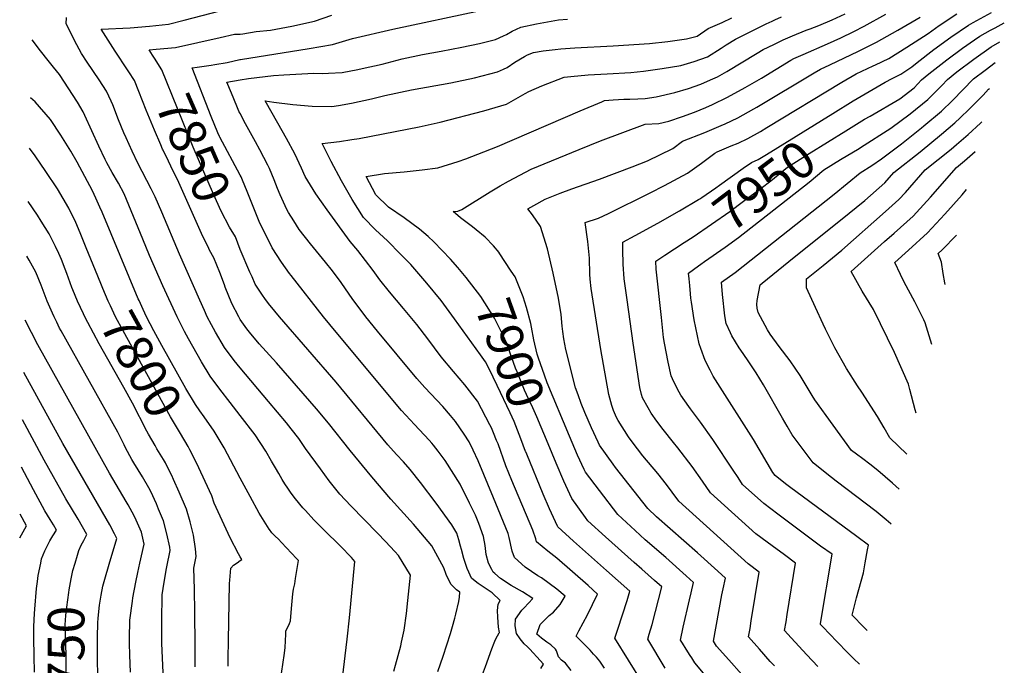
# Model space of a CAD drawing. Units: inches. Extents: x 2514778 to 2516265, y 1523435 to 1528842.
# Drawn here: x 2514827 to 2515600, y 1525326 to 1525834 of the extents above; entities that cross this region are included whole.
import ezdxf
from ezdxf.enums import TextEntityAlignment as Align

# ---------------------------------------------------------------- set-up
doc = ezdxf.new("R2010")
doc.units = ezdxf.units.IN
doc.header["$MEASUREMENT"] = 0
doc.layers.add('tile_2649_22_contour_10ft', color=150, linetype='Continuous')
doc.styles.add('Arial', font='arial.ttf')

msp = doc.modelspace()

# ---------------------------------------------------------------- linework, layer by layer
at = {"layer": 'tile_2649_22_contour_10ft'}
for p, q in [((2515000, 1525711.49, 7860), (2514984.04, 1525741.16, 7860)), ((2515000, 1525652.93, 7850), (2514996.13, 1525662.87, 7850)), ((2515213.01, 1525636.03, 7910), (2515203.5, 1525650.52, 7910))]:
    msp.add_line(p, q, dxfattribs=at)
for points, elevation in [([(2514912.47, 1525792.49), (2514911.29, 1525794.31), (2514901.79, 1525808.77), (2514894.38, 1525820.28), (2514890.8, 1525826), (2514913.47, 1525827.3), (2514928.58, 1525828.37), (2514943.52, 1525830.01), (2514955.85, 1525833.14), (2514991.32, 1525842.38), (2515000, 1525842.76)], 7840), ([(2515000, 1525802.31), (2515000.18, 1525802.34), (2515054.2, 1525810.82), (2515072.48, 1525814.15), (2515088.15, 1525818.71), (2515119.77, 1525826.07), (2515188.87, 1525840.71)], 7860), ([(2515000, 1525560.18), (2514995.09, 1525565.9), (2514987.64, 1525575.93), (2514980.41, 1525588.2), (2514977.33, 1525593.9), (2514974.1, 1525600.04), (2514971.88, 1525605), (2514968.28, 1525613.16), (2514952.31, 1525649.49), (2514938.45, 1525682.32), (2514933.18, 1525694.41), (2514929.97, 1525700.79), (2514919.57, 1525720.96), (2514914.98, 1525730.24), (2514910.31, 1525740.71), (2514908.61, 1525744.57), (2514904.37, 1525755), (2514899.9, 1525766.63), (2514898.66, 1525769.62), (2514894.97, 1525777.44), (2514889.12, 1525786.42), (2514879.68, 1525800.27), (2514875.25, 1525807.1), (2514871.44, 1525813.79), (2514869.95, 1525816.59), (2514864.88, 1525826.86), (2514863.28, 1525830.23), (2514863.36, 1525835.34)], 7830), ([(2515000, 1525822.17), (2515001.9, 1525822.59), (2515012.37, 1525824.17), (2515023.64, 1525825.42), (2515040.44, 1525828.49), (2515058.28, 1525832.38), (2515071.9, 1525837.1)], 7850), ([(2515000, 1525786.29), (2515006.4, 1525787.42), (2515026.06, 1525789.68), (2515034.25, 1525790.38), (2515057.69, 1525791.63), (2515064.27, 1525791.23), (2515069.27, 1525791.44), (2515080.07, 1525792.16), (2515092.42, 1525794.55), (2515095.68, 1525795.18), (2515111.45, 1525798.76), (2515127.35, 1525802.72), (2515143.13, 1525806.31), (2515157.78, 1525808.82), (2515174.23, 1525811.96), (2515187.99, 1525814.98), (2515200.6, 1525818.14), (2515206.81, 1525820.82), (2515209.22, 1525821.88), (2515213.56, 1525824.45), (2515220.52, 1525827.64), (2515232.79, 1525830.33), (2515250.15, 1525833.4), (2515257.04, 1525834.04)], 7870), ([(2515286.28, 1525324), (2515282.51, 1525329.56), (2515279.89, 1525332.73), (2515277.72, 1525335.23), (2515274.9, 1525338.25), (2515263.88, 1525349.35), (2515266, 1525353.56), (2515272.77, 1525366), (2515276.91, 1525374.17), (2515280.8, 1525382.32), (2515273.35, 1525388.95), (2515248.86, 1525410.58), (2515241.61, 1525416.07), (2515232.83, 1525423.5), (2515232.17, 1525425.63), (2515230.03, 1525432.5), (2515213.39, 1525471.59), (2515208.76, 1525483.2), (2515202.56, 1525500.32), (2515201.46, 1525503.06), (2515198.97, 1525509.1), (2515197.31, 1525512.95), (2515196.21, 1525515.3), (2515186.34, 1525533.77), (2515176.51, 1525546.73), (2515167.46, 1525557.16), (2515157.96, 1525568.72), (2515147.31, 1525582.88), (2515138.68, 1525594.02), (2515128.36, 1525606.56), (2515117.33, 1525619.65), (2515109.72, 1525629.28), (2515104.31, 1525636.58), (2515092.42, 1525652.32), (2515086.33, 1525659.24), (2515068.17, 1525684.22), (2515059.33, 1525696.8), (2515057.25, 1525700.22), (2515051, 1525710.45), (2515048.14, 1525716.85), (2515042.84, 1525728.32), (2515036.21, 1525740.35), (2515029.49, 1525752.33), (2515019.52, 1525769.84), (2515026.42, 1525768.81), (2515041.38, 1525766.99), (2515056.49, 1525765.67), (2515071.91, 1525765.37), (2515077.23, 1525766.24), (2515087.38, 1525767.93), (2515103.14, 1525771.43), (2515113.51, 1525773.94), (2515134.68, 1525778.53), (2515165.38, 1525784.1), (2515184.13, 1525787.84), (2515202.12, 1525792.51), (2515206.82, 1525794.69), (2515209.63, 1525796.09), (2515215.74, 1525800.21), (2515223.29, 1525804.72), (2515225.65, 1525805.84), (2515230.37, 1525807.67), (2515238.17, 1525808.98), (2515247.35, 1525810.25), (2515252.02, 1525810.7), (2515263.03, 1525811.43), (2515293.05, 1525812.92), (2515321.69, 1525814.97), (2515336.09, 1525816.39), (2515350.66, 1525818.58), (2515359.13, 1525820.75), (2515367.61, 1525826.65), (2515371.44, 1525828.33), (2515378.72, 1525831.35), (2515386.33, 1525835.06)], 7880), ([(2515188.82, 1525570.28), (2515168.47, 1525598.65), (2515157.86, 1525612.84), (2515146.65, 1525626.58), (2515133.94, 1525641.23), (2515125.81, 1525649.46), (2515115.58, 1525659.73), (2515106.38, 1525668.48), (2515096.82, 1525678.28), (2515088.04, 1525692.25), (2515079.68, 1525707), (2515071.5, 1525722.05), (2515064.24, 1525736.38), (2515078.11, 1525737.98), (2515087.8, 1525739.39), (2515093.4, 1525740.36), (2515140.54, 1525749.29), (2515156.99, 1525753), (2515191.5, 1525761.88), (2515209.29, 1525767.3), (2515216.65, 1525771.39), (2515223.96, 1525775.61), (2515226.89, 1525777.22), (2515237.1, 1525781.56), (2515254.57, 1525788.44), (2515259.71, 1525789), (2515273.3, 1525790.19), (2515288.37, 1525791.17), (2515306.98, 1525792.04), (2515317, 1525793.17), (2515331.52, 1525795.13), (2515346.17, 1525797.67), (2515356.81, 1525800.65), (2515367.22, 1525804.37), (2515378.02, 1525811.23), (2515381.85, 1525813.79), (2515389.28, 1525818.37), (2515413.27, 1525830.24), (2515417.94, 1525832.49), (2515420.03, 1525833.45), (2515425.24, 1525835.82)], 7890), ([(2515170.9, 1525638.81), (2515165.16, 1525645.48), (2515152.21, 1525659.11), (2515147.6, 1525663.12), (2515140.84, 1525668.94), (2515128.71, 1525677.92), (2515116.58, 1525686.31), (2515106.64, 1525696.1), (2515098.82, 1525710.37), (2515113.41, 1525712.76), (2515128.84, 1525714.16), (2515142.93, 1525715.69), (2515155.3, 1525717.28), (2515171.21, 1525722.19), (2515177.14, 1525724.25), (2515186.77, 1525727.84), (2515202.12, 1525733.94), (2515267.09, 1525762.05), (2515284.04, 1525769.1), (2515286.36, 1525769.99), (2515293.07, 1525770.54), (2515301.36, 1525771.03), (2515306.11, 1525771.16), (2515312.31, 1525771.37), (2515318.17, 1525771.58), (2515326.77, 1525773.05), (2515341.56, 1525776.25), (2515352.26, 1525779.47), (2515361.84, 1525783.03), (2515369.58, 1525786.26), (2515375.02, 1525788.59), (2515382.5, 1525792.96), (2515406.27, 1525807.3), (2515410.95, 1525810.08), (2515419.38, 1525814.18), (2515426.59, 1525817.66), (2515433.89, 1525820.99), (2515444.85, 1525825.28), (2515447.77, 1525826.37), (2515454.75, 1525829.03), (2515465.05, 1525833.54), (2515475.4, 1525838.29)], 7900), ([(2515203.5, 1525650.52), (2515203.47, 1525650.56), (2515199.12, 1525655.88), (2515192.35, 1525662.71), (2515185.5, 1525668.59), (2515182.53, 1525670.76), (2515173.1, 1525677.81), (2515167.29, 1525682.88), (2515171.02, 1525683.21), (2515174.1, 1525684.4), (2515196.33, 1525698.25), (2515204.25, 1525702.98), (2515210.74, 1525706.62), (2515219.65, 1525711.36), (2515228.59, 1525716.04), (2515266.22, 1525731.54), (2515283.16, 1525738.47), (2515318.15, 1525751.54), (2515328.93, 1525751.92), (2515336.75, 1525753.87), (2515347.51, 1525757.41), (2515356.85, 1525760.89), (2515365.79, 1525764.54), (2515371.03, 1525766.83), (2515382.92, 1525772.59), (2515396.8, 1525780.2), (2515409.6, 1525787.72), (2515432.61, 1525801.8), (2515435.14, 1525803), (2515442.47, 1525806.27), (2515461.59, 1525814.62), (2515471.93, 1525819.36), (2515482.32, 1525824.36), (2515490.28, 1525828.46), (2515507.45, 1525838.01)], 7910), ([(2515404.38, 1525307.7), (2515383.87, 1525330.63), (2515374.15, 1525341.53), (2515371.88, 1525345.22), (2515378.41, 1525381.61), (2515378.93, 1525383.97), (2515379.5, 1525386.46), (2515381.38, 1525394.88), (2515375.42, 1525400.33), (2515359.45, 1525414.77), (2515327.24, 1525443.13), (2515320.23, 1525449.57), (2515294.9, 1525481.86), (2515293.05, 1525484.29), (2515282.37, 1525499.21), (2515281.14, 1525501.74), (2515276.08, 1525512.84), (2515270.82, 1525525.01), (2515268, 1525532.02), (2515265.44, 1525538.93), (2515263.44, 1525544.46), (2515255.8, 1525574.55), (2515254.27, 1525582.87), (2515253.43, 1525588.7), (2515252.91, 1525592.83), (2515252.14, 1525601.88), (2515250.19, 1525614.87), (2515245.8, 1525634.39), (2515241.32, 1525653.61), (2515236.02, 1525671.21), (2515229.59, 1525680.33), (2515225.96, 1525684.87), (2515230.68, 1525687.53), (2515239.51, 1525692.46), (2515247.45, 1525695.7), (2515251.34, 1525697.28), (2515260.49, 1525700.77), (2515282.29, 1525708.28), (2515308.06, 1525718.01), (2515319.93, 1525722.78), (2515340.02, 1525732.46), (2515347.62, 1525738.1), (2515365.2, 1525745.08), (2515377.96, 1525750.4), (2515381.07, 1525751.79), (2515390.93, 1525756.37), (2515403.68, 1525763.57), (2515406, 1525764.91), (2515451.05, 1525791.82), (2515455.96, 1525794.73), (2515463.37, 1525798.23), (2515485.97, 1525808.86), (2515487.9, 1525809.79), (2515499.97, 1525815.81), (2515516.85, 1525825.43), (2515534.26, 1525835.44)], 7920), ([(2515419.72, 1525325.84), (2515416.52, 1525329.35), (2515407.97, 1525339), (2515399.49, 1525348.66), (2515400.61, 1525355.32), (2515401.6, 1525361.23), (2515407.81, 1525399.67), (2515399.19, 1525406.04), (2515344.56, 1525455.32), (2515339.55, 1525462.28), (2515334.92, 1525468.35), (2515328.21, 1525476.94), (2515316.44, 1525491.03), (2515307.86, 1525502.02), (2515305.14, 1525505.75), (2515296.98, 1525518.79), (2515295.59, 1525521.12), (2515293.34, 1525526.63), (2515291.95, 1525530.44), (2515289.67, 1525539.18), (2515283.42, 1525574.55), (2515275.85, 1525622.45), (2515275.07, 1525629.68), (2515274.72, 1525633.67), (2515274.37, 1525646.25), (2515273.18, 1525659.32), (2515271, 1525674.15), (2515281.41, 1525677.67), (2515289.33, 1525681.25), (2515322.2, 1525697.51), (2515333.37, 1525703.31), (2515351.54, 1525713.03), (2515362.41, 1525720.85), (2515373.02, 1525728.59), (2515374.72, 1525729.8), (2515385.88, 1525734.38), (2515391.24, 1525736.7), (2515398.96, 1525740.12), (2515408.78, 1525745.84), (2515413.92, 1525748.87), (2515472.64, 1525784.47), (2515484.08, 1525791.1), (2515497.47, 1525797.29), (2515499.33, 1525798.14), (2515509.73, 1525803.07), (2515523.94, 1525812.08), (2515540.6, 1525822.76), (2515549.17, 1525828.99), (2515563.23, 1525838.22)], 7930), ([(2515465.65, 1525759.89), (2515481.72, 1525769.86), (2515494.21, 1525777.17), (2515506.74, 1525784.41), (2515512.21, 1525787.47), (2515519.23, 1525790.66), (2515527.79, 1525796.54), (2515531.96, 1525800), (2515544.99, 1525810.22), (2515558.51, 1525819.97), (2515572.41, 1525829.35), (2515575.95, 1525831.31), (2515590.3, 1525839.35)], 7940), ([(2515475.95, 1525746.3), (2515490.7, 1525755.42), (2515494.93, 1525757.87), (2515518.28, 1525771.46), (2515529.64, 1525780.14), (2515535.47, 1525786.34), (2515541.18, 1525791.09), (2515555.29, 1525802.06), (2515567.58, 1525811.21), (2515577.15, 1525817.82), (2515581.35, 1525820.71), (2515589.53, 1525825.24), (2515593.19, 1525827.25), (2515600.45, 1525831.19)], 7950), ([(2515000, 1525522.67), (2514991.94, 1525532.73), (2514983.82, 1525543.35), (2514976.21, 1525553.61), (2514969.46, 1525564.83), (2514959.25, 1525582.97), (2514956.15, 1525588.65), (2514953.22, 1525594.44), (2514950.45, 1525600.04), (2514939.26, 1525624.56), (2514928.76, 1525648.41), (2514923.5, 1525661.26), (2514908.88, 1525696.72), (2514904.25, 1525705.17), (2514899.29, 1525713.65), (2514895.05, 1525721.24), (2514893.79, 1525723.77), (2514888.83, 1525734.25), (2514877.93, 1525758.18), (2514876.48, 1525761.29), (2514872.19, 1525768.68), (2514857.94, 1525790.48), (2514853.34, 1525796.29), (2514848.92, 1525801.48), (2514843.02, 1525809.12), (2514836.39, 1525817.73)], 7820), ([(2514932.51, 1525803.41), (2514931.06, 1525805.66), (2514928.28, 1525809.97), (2514933.95, 1525810.34), (2514948.99, 1525811.66), (2514984.13, 1525819.5), (2514995.46, 1525822.16), (2515000, 1525822.17)], 7850), ([(2515486.45, 1525732.44), (2515487.54, 1525733.1), (2515511.3, 1525748.39), (2515526.46, 1525759.65), (2515540.42, 1525770.84), (2515547.71, 1525778.19), (2515551.24, 1525781.92), (2515555.84, 1525786.71), (2515563.24, 1525792.59), (2515576.4, 1525802.44), (2515590.13, 1525812.23), (2515597.04, 1525816.09)], 7960), ([(2514996.13, 1525662.87), (2514991.43, 1525670.47), (2514985.06, 1525683.26), (2514979.04, 1525696.46), (2514962.9, 1525733.35), (2514938.46, 1525794.15), (2514932.51, 1525803.41)], 7850), ([(2514982.49, 1525744.71), (2514977.13, 1525757.65), (2514962.2, 1525795.63), (2514966.17, 1525796.27), (2514977.24, 1525797.92), (2514980.09, 1525798.25), (2514989.61, 1525799.94), (2514999.53, 1525802.28), (2515000, 1525802.31)], 7860), ([(2515511.51, 1525437.29), (2515511.23, 1525437.55), (2515507.49, 1525440.63), (2515499.62, 1525447.09), (2515468.26, 1525471.15), (2515464.72, 1525473.94), (2515453.1, 1525483.16), (2515450.35, 1525485.35), (2515433.62, 1525507.36), (2515429.71, 1525514.14), (2515426.08, 1525520.48), (2515411.08, 1525546.84), (2515405.56, 1525556.07), (2515398.55, 1525566.46), (2515393.38, 1525573.82), (2515392.17, 1525575.7), (2515386.43, 1525585.11), (2515385.23, 1525587.52), (2515381.78, 1525594.84), (2515380.94, 1525600.92), (2515378.86, 1525617.75), (2515378.29, 1525627.48), (2515388.85, 1525635.01), (2515466.83, 1525696.46), (2515487.28, 1525713.37), (2515496.36, 1525718.9), (2515503.97, 1525724.18), (2515519.57, 1525736.11), (2515535.35, 1525748.66), (2515537.31, 1525750.28), (2515550.99, 1525761.72), (2515559.64, 1525770.04), (2515576.21, 1525787.07), (2515585.34, 1525794.05), (2515593.38, 1525799.88)], 7970), ([(2514937.54, 1525735.2), (2514932.56, 1525746.85), (2514925.98, 1525762.54), (2514920.34, 1525777.24), (2514916.81, 1525785.83), (2514912.47, 1525792.49)], 7840), ([(2515000, 1525760.23), (2514999.55, 1525759.87), (2514993.04, 1525775.75), (2514989.53, 1525784.42), (2515000, 1525786.29)], 7870), ([(2515517.7, 1525464.71), (2515512.55, 1525469.47), (2515500.96, 1525479.46), (2515494.76, 1525484.5), (2515489.34, 1525488.5), (2515484.33, 1525492.17), (2515480.43, 1525495.2), (2515451.61, 1525534.96), (2515449.42, 1525538.26), (2515444.62, 1525546.13), (2515440.01, 1525554.1), (2515432.08, 1525565.47), (2515423.57, 1525576.87), (2515416.51, 1525586.46), (2515414.38, 1525590.05), (2515407.05, 1525603.63), (2515406.17, 1525606.87), (2515406.07, 1525609.81), (2515406.31, 1525612.93), (2515408.56, 1525625.3), (2515410.19, 1525626.64), (2515422.7, 1525636.83), (2515435.24, 1525646.95), (2515471.79, 1525676.07), (2515490.78, 1525691.61), (2515506.49, 1525705.3), (2515513.71, 1525713.49), (2515534.3, 1525729.64), (2515551.17, 1525743.54), (2515561.6, 1525752.57), (2515565.71, 1525756.45), (2515572.88, 1525763.25), (2515583.71, 1525774.32), (2515588.14, 1525778.91), (2515588.8, 1525779.58)], 7980), ([(2514920.46, 1525612.89), (2514919.83, 1525614.29), (2514891.37, 1525682.4), (2514889.69, 1525686.35), (2514886.58, 1525693.37), (2514883.75, 1525699.1), (2514871.89, 1525721.55), (2514866.86, 1525730.22), (2514859.02, 1525742.89), (2514850.73, 1525755.21), (2514838.69, 1525769.11), (2514835.26, 1525772.27)], 7810), ([(2515260, 1525322.41), (2515255.72, 1525328.11), (2515252.49, 1525330.32), (2515250.02, 1525332.95), (2515249.3, 1525335.26), (2515248.43, 1525337.62), (2515247.62, 1525339.1), (2515243.97, 1525342.42), (2515241.05, 1525344.58), (2515236.79, 1525347.72), (2515233.13, 1525350.96), (2515235.78, 1525358.33), (2515240.34, 1525363.01), (2515242.83, 1525365.47), (2515246.06, 1525368.1), (2515251.41, 1525374.1), (2515255.31, 1525380.61), (2515248.88, 1525386.22), (2515236.65, 1525395.03), (2515233.79, 1525396.79), (2515223.93, 1525403.45), (2515215.45, 1525411.09), (2515213.71, 1525416.11), (2515211.29, 1525426.79), (2515210.64, 1525430), (2515199.12, 1525457.89), (2515187.05, 1525486.92), (2515183.08, 1525495.5), (2515179.79, 1525501.99), (2515175.9, 1525508.08), (2515169.15, 1525517.87), (2515165.21, 1525522.59), (2515159.24, 1525529.56), (2515145.09, 1525544.62), (2515138.85, 1525551.72), (2515107.86, 1525588.89), (2515098.79, 1525600.04), (2515092.54, 1525608.21), (2515088.5, 1525613.69), (2515079.18, 1525627), (2515072.46, 1525636.34), (2515067, 1525643.21), (2515055.13, 1525657.42), (2515046.41, 1525668.84), (2515042.06, 1525675.63), (2515037.91, 1525682.12), (2515036.72, 1525684.48), (2515031.4, 1525695.94), (2515029.21, 1525701.06), (2515026.66, 1525707.65), (2515022.87, 1525716.71), (2515021.76, 1525719.29), (2515015.31, 1525731.4), (2515011.87, 1525737.61), (2515002.72, 1525754.23), (2515000, 1525760.23)], 7870), ([(2515361.08, 1525692.93), (2515362.82, 1525694), (2515373.69, 1525701.56), (2515376.51, 1525703.54), (2515395.29, 1525716.93), (2515401.81, 1525721.5), (2515407.05, 1525723.75), (2515413.65, 1525727.67), (2515465.65, 1525759.89)], 7940), ([(2515523.95, 1525492.37), (2515510.51, 1525505.04), (2515505.91, 1525512.93), (2515500.89, 1525521.91), (2515488.59, 1525540.89), (2515485.09, 1525545.97), (2515476.33, 1525559.52), (2515467.36, 1525575.79), (2515459.95, 1525590.45), (2515458.02, 1525594.37), (2515451.98, 1525607.47), (2515444.93, 1525622.86), (2515444.93, 1525629.86), (2515458.13, 1525640.36), (2515472.69, 1525652.57), (2515507.07, 1525682.87), (2515517.69, 1525692.25), (2515522.69, 1525697.75), (2515538.27, 1525715.52), (2515558.63, 1525731.89), (2515562.89, 1525735.52), (2515572.14, 1525743.48), (2515581.83, 1525752.41), (2515582.89, 1525753.39)], 7990), ([(2514984.04, 1525741.16), (2514983.69, 1525741.83), (2514982.49, 1525744.71)], 7860), ([(2515348.97, 1525658.48), (2515355.94, 1525662.98), (2515384.86, 1525682.99), (2515395.58, 1525690.91), (2515409.35, 1525701.27), (2515416.87, 1525706.97), (2515430.01, 1525717.65), (2515447.02, 1525728.4), (2515475.95, 1525746.3)], 7950), ([(2514887.99, 1525632.04), (2514878.97, 1525654.29), (2514874.58, 1525664.89), (2514870.17, 1525675.48), (2514868.96, 1525678.01), (2514865.36, 1525685.53), (2514856.36, 1525700.58), (2514847.3, 1525714.42), (2514838.79, 1525726.55), (2514834.27, 1525732.62)], 7800), ([(2514939.35, 1525731.05), (2514938.99, 1525731.8), (2514937.54, 1525735.2)], 7840), ([(2515361.9, 1525641.41), (2515364.96, 1525643.6), (2515381.12, 1525654.76), (2515391.58, 1525662.53), (2515447.06, 1525706), (2515458.65, 1525715.51), (2515471.71, 1525723.62), (2515486.45, 1525732.44)], 7960), ([(2514975.16, 1525653.7), (2514969.56, 1525665.64), (2514951.81, 1525705.57), (2514945.54, 1525718.5), (2514943.51, 1525722.51), (2514939.35, 1525731.05)], 7840), ([(2515531.19, 1525524.44), (2515530.47, 1525526.98), (2515526.31, 1525542.94), (2515525.18, 1525547.22), (2515514.27, 1525572.1), (2515497.76, 1525605.85), (2515488.65, 1525620.36), (2515480.22, 1525635.67), (2515506.34, 1525659.23), (2515513.82, 1525665.86), (2515528.84, 1525679.26), (2515531.37, 1525681.99), (2515542.44, 1525694.09), (2515562.83, 1525717.55), (2515569.2, 1525722.77), (2515577.61, 1525730.03)], 8000), ([(2515236.21, 1525323.9), (2515238.38, 1525327.33), (2515235.78, 1525330.19), (2515227.62, 1525339.02), (2515225.72, 1525340.81), (2515223.08, 1525343.33), (2515219.89, 1525347.24), (2515217, 1525351.41), (2515216.1, 1525357.49), (2515216.24, 1525362.73), (2515221.37, 1525369.72), (2515223.23, 1525371.51), (2515229.82, 1525378.89), (2515221.72, 1525384.13), (2515212.87, 1525389.01), (2515204.42, 1525394.55), (2515199.98, 1525398.44), (2515198.65, 1525399.66), (2515197.61, 1525401.61), (2515195.2, 1525406.57), (2515193.17, 1525413.45), (2515192.38, 1525420.49), (2515191.24, 1525427.49), (2515187.36, 1525437.7), (2515184.86, 1525444.22), (2515180.24, 1525453.83), (2515172.91, 1525468.55), (2515160.94, 1525487.24), (2515155.57, 1525494.71), (2515151.88, 1525499.22), (2515150.48, 1525500.89), (2515148.42, 1525503.25), (2515136.91, 1525515.45), (2515126.7, 1525526.52), (2515075.23, 1525588.02), (2515065.35, 1525600.04), (2515040, 1525632.55), (2515038.69, 1525634.3), (2515032.33, 1525642.99), (2515025.07, 1525654.34), (2515014.93, 1525675.15), (2515013.28, 1525678.93), (2515010.02, 1525686.78), (2515005.45, 1525698.57), (2515001.73, 1525707.62), (2515000.65, 1525710.25), (2515000, 1525711.49)], 7860), ([(2515453.79, 1525325.44), (2515445.2, 1525334.49), (2515432.89, 1525347.86), (2515427.75, 1525353.61), (2515428.93, 1525360.64), (2515429.92, 1525366.19), (2515436.43, 1525406.68), (2515427.69, 1525413.15), (2515418.02, 1525420.29), (2515414.07, 1525423.23), (2515405.28, 1525429.77), (2515369.6, 1525461.92), (2515363.3, 1525471.1), (2515355.19, 1525482.64), (2515343.81, 1525497.24), (2515340.37, 1525501.29), (2515332.26, 1525511.62), (2515327.48, 1525518.11), (2515322.93, 1525524.49), (2515320.47, 1525528.71), (2515316.03, 1525536.57), (2515315.28, 1525539.18), (2515314.09, 1525544.56), (2515308.87, 1525579.48), (2515304, 1525613.51), (2515301.64, 1525630.07), (2515300.93, 1525641.41), (2515300.64, 1525652.87), (2515300.62, 1525658.86), (2515310.22, 1525664.16), (2515328.07, 1525673.79), (2515345.13, 1525683.47), (2515360.18, 1525692.37), (2515361.08, 1525692.93)], 7940), ([(2515543.38, 1525578.43), (2515538.22, 1525595.38), (2515537.1, 1525597.7), (2515530.07, 1525611.9), (2515521.87, 1525627.26), (2515518.78, 1525633.46), (2515514.4, 1525642.77), (2515525.23, 1525652.56), (2515540.07, 1525666.16), (2515553.83, 1525680.82), (2515567.24, 1525695.88), (2515570.86, 1525700.14)], 8010), ([(2514868.48, 1525621.26), (2514867.67, 1525623.16), (2514863.61, 1525634.2), (2514862.44, 1525637.46), (2514859.45, 1525645.11), (2514857.32, 1525649.93), (2514854.86, 1525655.45), (2514849.83, 1525665.22), (2514843.49, 1525675.35), (2514840.59, 1525679.95), (2514833.23, 1525690.8)], 7790), ([(2515554.02, 1525625.56), (2515553.73, 1525626.89), (2515552.51, 1525634.11), (2515551.12, 1525643.04), (2515548.58, 1525649.87), (2515551.65, 1525652.67), (2515562.79, 1525664.37)], 8020), ([(2515486.65, 1525327.17), (2515482.1, 1525331.44), (2515478.81, 1525334.73), (2515467.59, 1525346.29), (2515464.55, 1525349.46), (2515456.49, 1525358.03), (2515456, 1525358.55), (2515456.12, 1525359.21), (2515465.05, 1525413.68), (2515456.13, 1525420.07), (2515422.56, 1525445.12), (2515411.38, 1525453.51), (2515394.64, 1525468.52), (2515391.17, 1525473.88), (2515387.49, 1525479.59), (2515371.44, 1525503.79), (2515361.58, 1525517.35), (2515353.72, 1525527.97), (2515352.56, 1525529.6), (2515346.34, 1525538.58), (2515344.81, 1525541.03), (2515340.78, 1525549.15), (2515338.76, 1525553.76), (2515336.18, 1525564.55), (2515333.28, 1525579.48), (2515332.67, 1525583.8), (2515330.94, 1525599.5), (2515326.78, 1525637.5), (2515326.48, 1525643.75), (2515333.58, 1525648.53), (2515348.97, 1525658.48)], 7950), ([(2514939.46, 1525320.45), (2514938.48, 1525343.8), (2514938.42, 1525348.46), (2514938.47, 1525361.28), (2514938.62, 1525381.81), (2514939.3, 1525386.65), (2514941.7, 1525401.02), (2514942.28, 1525403.79), (2514944.95, 1525416.67), (2514944.57, 1525419.06), (2514942.38, 1525429.62), (2514939.57, 1525439.86), (2514935.73, 1525449.16), (2514934.03, 1525453.17), (2514929.73, 1525462.81), (2514928.08, 1525465.84), (2514923.13, 1525474.33), (2514916.36, 1525485.53), (2514914.86, 1525488.08), (2514909.91, 1525497.33), (2514908.75, 1525499.51), (2514903.65, 1525509.53), (2514859.17, 1525589.09), (2514858.02, 1525591.32), (2514855.71, 1525595.95), (2514853.68, 1525600.04), (2514852.31, 1525603.08), (2514848.36, 1525612.51), (2514843.58, 1525624.98), (2514839.31, 1525635.12), (2514838.13, 1525637.46), (2514834.19, 1525644.77), (2514832.16, 1525647.74)], 7780), ([(2515000, 1525598.15), (2514999.43, 1525598.96), (2514999.11, 1525599.51), (2514998.8, 1525600.04), (2514993.36, 1525610.61), (2514988.18, 1525623.34), (2514987.5, 1525625.23), (2514983.96, 1525634.92), (2514979.12, 1525646.53), (2514975.69, 1525652.56), (2514975.16, 1525653.7)], 7840), ([(2515197.81, 1525339.37), (2515199.56, 1525344.08), (2515200.51, 1525346.54), (2515202.11, 1525349.52), (2515203.45, 1525351.84), (2515203.64, 1525352.16), (2515202.89, 1525356.39), (2515202.32, 1525364.27), (2515202.24, 1525369.52), (2515202.69, 1525374.49), (2515204.34, 1525377.17), (2515197.9, 1525383.19), (2515193.23, 1525386.54), (2515189.24, 1525389.02), (2515186.84, 1525390.51), (2515184.6, 1525392.37), (2515181.69, 1525394.83), (2515179.55, 1525399.5), (2515178.25, 1525402.4), (2515177.51, 1525404.71), (2515175.77, 1525410.25), (2515173.75, 1525417.33), (2515173.2, 1525419.88), (2515171.85, 1525424.98), (2515170.09, 1525430.05), (2515166.33, 1525436.62), (2515154.05, 1525453.77), (2515141.57, 1525470), (2515133.52, 1525480.22), (2515128.21, 1525486.25), (2515122.65, 1525492.11), (2515116.02, 1525499.58), (2515075.29, 1525548.8), (2515030.76, 1525600.04), (2515027.06, 1525604.54), (2515022.13, 1525610.71), (2515019.18, 1525614.52), (2515017.36, 1525617.17), (2515011.83, 1525625.69), (2515009.22, 1525631.48), (2515007.56, 1525635.33), (2515000, 1525652.93)], 7850), ([(2515241.9, 1525500.41), (2515233.06, 1525521.69), (2515229.91, 1525528.71), (2515226.64, 1525535.64), (2515223.45, 1525542.63), (2515217.5, 1525556.92), (2515216.37, 1525559.7), (2515212.21, 1525571.7), (2515209.39, 1525579.31), (2515206.31, 1525586.03), (2515199.8, 1525599.15), (2515189.08, 1525615.98), (2515177.5, 1525631.16), (2515170.9, 1525638.81)], 7900), ([(2515492.66, 1525353.8), (2515490.06, 1525356.38), (2515480.97, 1525365.64), (2515484.42, 1525379.3), (2515489.67, 1525399), (2515491.12, 1525406.81), (2515493.02, 1525417.13), (2515493.67, 1525420.68), (2515484.59, 1525427.52), (2515431.55, 1525466.53), (2515428.51, 1525468.93), (2515420.28, 1525475.5), (2515418.5, 1525477.81), (2515403.25, 1525503.68), (2515375.26, 1525547.67), (2515371.77, 1525553.54), (2515369.34, 1525558.15), (2515365.45, 1525565.87), (2515361.88, 1525575.23), (2515360.61, 1525578.88), (2515356.6, 1525597.74), (2515354.64, 1525611.66), (2515354.2, 1525614.83), (2515353.83, 1525618.29), (2515353.21, 1525624.68), (2515352.72, 1525630.03), (2515352.38, 1525634.48), (2515360.14, 1525640.15), (2515361.9, 1525641.41)], 7960), ([(2514960.25, 1525495.73), (2514958.97, 1525498.26), (2514953.07, 1525508.4), (2514945.21, 1525521.56), (2514907.9, 1525589.09), (2514902.06, 1525600.04), (2514897.94, 1525608.67), (2514896.11, 1525612.51), (2514891.98, 1525622.27), (2514890.85, 1525624.98), (2514887.99, 1525632.04)], 7800), ([(2515228.79, 1525592.11), (2515228.26, 1525594.78), (2515224.96, 1525607.42), (2515222.2, 1525615.86), (2515215.94, 1525631.56), (2515213.01, 1525636.03)], 7910), ([(2514941.35, 1525485.29), (2514941.29, 1525485.4), (2514939.76, 1525488.02), (2514934.51, 1525496.56), (2514933, 1525499.06), (2514927.91, 1525508.08), (2514926.69, 1525510.36), (2514915.37, 1525532.42), (2514908.46, 1525544.69), (2514889.15, 1525578.87), (2514880.2, 1525595.64), (2514877.93, 1525600.04), (2514876.81, 1525602.43), (2514872.2, 1525612.51), (2514868.48, 1525621.26)], 7790), ([(2514968.33, 1525526.23), (2514964.79, 1525531.29), (2514957.23, 1525543.95), (2514938.45, 1525577.52), (2514932.09, 1525589.09), (2514926.28, 1525600.04), (2514923.57, 1525605.98), (2514920.46, 1525612.89)], 7810), ([(2514913.81, 1525320.89), (2514913.2, 1525334.41), (2514912.87, 1525343.82), (2514912.87, 1525347.91), (2514913.25, 1525361.25), (2514913.31, 1525361.81), (2514915.17, 1525376.67), (2514915.56, 1525379.29), (2514917.95, 1525391.69), (2514919.49, 1525399.2), (2514921.19, 1525406.6), (2514924.52, 1525421.49), (2514922.27, 1525430.99), (2514918.27, 1525440.41), (2514916.62, 1525443.79), (2514911.91, 1525452.41), (2514910.36, 1525455.12), (2514897.16, 1525477.38), (2514840.92, 1525578.14), (2514830.91, 1525597.6)], 7770), ([(2515155.22, 1525321.48), (2515159.57, 1525333.65), (2515165.19, 1525351.42), (2515166.75, 1525356.91), (2515168.49, 1525363.33), (2515169.33, 1525366.67), (2515171.76, 1525376.55), (2515172.37, 1525379.88), (2515172.58, 1525383.84), (2515170.06, 1525385.72), (2515165.42, 1525390.19), (2515161.83, 1525397.72), (2515159.87, 1525403.07), (2515150.58, 1525420.14), (2515136.03, 1525437.28), (2515118.35, 1525456.87), (2515103.27, 1525474.41), (2515086.37, 1525495.06), (2515069.37, 1525516.5), (2515059.97, 1525527.9), (2515028.43, 1525563.97), (2515014.81, 1525578.94), (2515007.13, 1525588.02), (2515005.17, 1525590.74), (2515000, 1525598.15)], 7840), ([(2515258.76, 1525506.47), (2515241.29, 1525548.29), (2515239.14, 1525554.19), (2515234.34, 1525567.69), (2515233.24, 1525570.92), (2515230.8, 1525582.02), (2515228.79, 1525592.11)], 7910), ([(2515224.35, 1525494.11), (2515224.26, 1525494.32), (2515220.54, 1525504.24), (2515215.13, 1525517.82), (2515212.1, 1525524.74), (2515202.02, 1525546.29), (2515195.49, 1525559.38), (2515192.73, 1525564.82), (2515188.82, 1525570.28)], 7890), ([(2514885.53, 1525283.53), (2514887.46, 1525302.36), (2514888.06, 1525309.63), (2514887.92, 1525339.68), (2514887.87, 1525348.41), (2514887.99, 1525359.77), (2514888.35, 1525363.48), (2514889.36, 1525373.5), (2514890.6, 1525381.58), (2514892.08, 1525388.56), (2514893.49, 1525394.16), (2514897.03, 1525405.77), (2514903.09, 1525425.87), (2514901.18, 1525429.77), (2514897.58, 1525436.62), (2514894.66, 1525441.74), (2514860.66, 1525500.71), (2514829.88, 1525556.45)], 7760), ([(2515120.65, 1525321.64), (2515121.98, 1525326.56), (2515126.07, 1525341.76), (2515126.7, 1525344.58), (2515128.74, 1525353.96), (2515130.56, 1525367.06), (2515131.75, 1525377.41), (2515133.77, 1525397.08), (2515124.31, 1525412.57), (2515121.47, 1525415.65), (2515114.06, 1525423.57), (2515107.82, 1525430.14), (2515086.86, 1525451.61), (2515078.35, 1525460.71), (2515075.03, 1525464.87), (2515069.98, 1525471.27), (2515063.12, 1525480.61), (2515051.35, 1525496.79), (2515046.04, 1525504.51), (2515040.06, 1525512.09), (2515036.31, 1525516.8), (2515022.1, 1525533.64), (2515000, 1525560.18)], 7830), ([(2515000, 1525473.26), (2514987.45, 1525497.32), (2514979.61, 1525510.31), (2514971.63, 1525521.53), (2514968.33, 1525526.23)], 7810), ([(2515080.46, 1525316.38), (2515084.02, 1525346.94), (2515085.73, 1525363.78), (2515090.09, 1525407.97), (2515087.44, 1525410.99), (2515084.64, 1525414.02), (2515081.68, 1525417.07), (2515075.5, 1525422.99), (2515068.72, 1525429.71), (2515057.76, 1525440.76), (2515051.15, 1525447.86), (2515049.2, 1525450.03), (2515043.38, 1525457.05), (2515040.01, 1525461.56), (2515037.29, 1525465.47), (2515035.04, 1525468.91), (2515032.81, 1525472.42), (2515030.19, 1525476.94), (2515027.62, 1525481.61), (2515024.61, 1525486.78), (2515020.1, 1525494.47), (2515011.59, 1525507.52), (2515000, 1525522.67)], 7820), ([(2514870.17, 1525406.69), (2514871.95, 1525412.92), (2514873.13, 1525416.49), (2514875.06, 1525420.74), (2514877.12, 1525424.5), (2514879.37, 1525429.25), (2514872.54, 1525441.1), (2514862.84, 1525457.21), (2514845.89, 1525487.42), (2514828.95, 1525519.23)], 7750), ([(2515333.98, 1525324.02), (2515320.28, 1525346.91), (2515321.43, 1525350.72), (2515323.71, 1525358.44), (2515331.23, 1525388.03), (2515325.63, 1525393.02), (2515315.63, 1525401.85), (2515309.52, 1525407.19), (2515286.94, 1525427.37), (2515273.11, 1525439.91), (2515271.21, 1525442.42), (2515260.54, 1525457.37), (2515254.21, 1525470.91), (2515248.24, 1525485.15), (2515241.9, 1525500.41)], 7900), ([(2515379.64, 1525301.32), (2515357.3, 1525328.42), (2515354.79, 1525332.17), (2515353.54, 1525334.09), (2515350.37, 1525339.12), (2515347.52, 1525343.74), (2515346.08, 1525346.07), (2515348.1, 1525356.34), (2515353.01, 1525377.7), (2515354.39, 1525383.42), (2515356.3, 1525391.46), (2515350.52, 1525396.67), (2515334.47, 1525410.96), (2515318.33, 1525425.06), (2515310.43, 1525432.18), (2515296.67, 1525444.74), (2515282.25, 1525463.58), (2515271.33, 1525478.05), (2515270.25, 1525480.32), (2515264.99, 1525491.57), (2515258.76, 1525506.47)], 7910), ([(2515000, 1525411.67), (2514998.62, 1525414.05), (2514992.17, 1525426.61), (2514985.85, 1525440), (2514979.6, 1525453.76), (2514977.72, 1525459.43), (2514965.48, 1525485.45), (2514960.25, 1525495.73)], 7800), ([(2515315.72, 1525313.11), (2515294.48, 1525347.75), (2515296.77, 1525354.72), (2515304.13, 1525377.38), (2515306.15, 1525384.61), (2515287.84, 1525400.92), (2515261.95, 1525423.83), (2515249.55, 1525435.08), (2515249.18, 1525435.6), (2515243, 1525449.42), (2515238.11, 1525460.93), (2515225.09, 1525492.14), (2515224.35, 1525494.11)], 7890), ([(2514964.59, 1525325.23), (2514964.59, 1525334.1), (2514964.56, 1525342.44), (2514964.34, 1525367.96), (2514963.94, 1525386.26), (2514963.6, 1525402.57), (2514965.37, 1525411.85), (2514964.81, 1525417.77), (2514963.11, 1525428.57), (2514960.65, 1525438.99), (2514957.63, 1525449.13), (2514951.94, 1525462.35), (2514947.61, 1525472.37), (2514946.19, 1525475.56), (2514941.35, 1525485.29)], 7790), ([(2514843.24, 1525406.72), (2514843.9, 1525409.92), (2514846.45, 1525416.22), (2514847.63, 1525418.95), (2514850.29, 1525424.16), (2514852.68, 1525427.98), (2514855.64, 1525432.63), (2514853.21, 1525436.76), (2514850.62, 1525440.99), (2514846.5, 1525447.81), (2514837.37, 1525464.34), (2514828.03, 1525482.12)], 7740), ([(2515031.78, 1525316.52), (2515033.39, 1525326.96), (2515034.71, 1525335.82), (2515035.15, 1525340.28), (2515035.88, 1525350.77), (2515035.87, 1525353.22), (2515038.56, 1525359.27), (2515039.51, 1525361.24), (2515040.22, 1525371.05), (2515041.2, 1525382.56), (2515041.89, 1525386.16), (2515042.86, 1525390.33), (2515043.51, 1525394.52), (2515045.64, 1525408.79), (2515044.26, 1525410.34), (2515032.48, 1525422.87), (2515029.93, 1525425.38), (2515027.35, 1525427.85), (2515024.88, 1525430.47), (2515022.93, 1525433.01), (2515022.63, 1525433.41), (2515014.96, 1525445.96), (2515007.67, 1525458.9), (2515000, 1525473.26)], 7810), ([(2514826.64, 1525426.47), (2514831.91, 1525436), (2514827.11, 1525445.16)], 7730), ([(2514840.62, 1525392.23), (2514841.18, 1525396.8), (2514843.24, 1525406.72)], 7740), ([(2514854.91, 1525252.45), (2514854.98, 1525253.1), (2514857.36, 1525271.14), (2514860.86, 1525294.1), (2514861.94, 1525302.99), (2514862.18, 1525305.36), (2514862.77, 1525311.79), (2514863.07, 1525324.26), (2514863.08, 1525335.72), (2514862.66, 1525346.94), (2514862.57, 1525351.98), (2514862.5, 1525358.28), (2514862.99, 1525365.51), (2514863.6, 1525371.99), (2514865.22, 1525383.62), (2514865.54, 1525385.76), (2514867.19, 1525394.26), (2514868.5, 1525400.82), (2514870.17, 1525406.69)], 7750), ([(2514990.47, 1525325.57), (2514990.61, 1525331.72), (2514990.74, 1525345.88), (2514991.62, 1525390.63), (2514991.7, 1525393.29), (2514992.54, 1525402.79), (2514994.61, 1525404.98), (2514997.43, 1525406.89), (2515000, 1525408.74)], 7800), ([(2515000, 1525408.74), (2515001.2, 1525409.6), (2515000, 1525411.67)], 7800), ([(2514838.28, 1525321.09), (2514838.14, 1525333.6), (2514837.79, 1525348.06), (2514837.8, 1525356.84), (2514838.19, 1525367.04), (2514838.45, 1525370.53), (2514839.93, 1525386.6), (2514840.62, 1525392.23)], 7740), ([(2515154.26, 1525190.04), (2515153.86, 1525194.95), (2515153.84, 1525197.45), (2515154.12, 1525208.2), (2515154.69, 1525215.39), (2515154.97, 1525218.72), (2515156.91, 1525232.59), (2515158.3, 1525239.29), (2515159.88, 1525246.04), (2515162.5, 1525255.09), (2515167.91, 1525268.27), (2515171.9, 1525276.82), (2515173.48, 1525279.9), (2515175.18, 1525282.93), (2515178.66, 1525288.76), (2515181.87, 1525295.14), (2515183.6, 1525299.03), (2515184.9, 1525302.35), (2515186.07, 1525305.82), (2515190.34, 1525319.05), (2515192.64, 1525325.51), (2515197.81, 1525339.37)], 7850)]:
    msp.add_lwpolyline(points, dxfattribs=dict(at, elevation=elevation))

# ---------------------------------------------------------------- texts
at = {"color": 18, "style": 'Arial'}
for s, rotation, p in [('7850', -66.37184, (2514963.21, 1525732.65)), ('7950', 37.15335, (2515411.86, 1525703.18)), ('7900', -70.23638, (2515212.21, 1525571.7)), ('7800', -61.08046, (2514922.36, 1525562.91)), ('7750', 89.95582, (2514863.07, 1525329.57))]:
    msp.add_text(s, height=28.8, rotation=rotation, dxfattribs=at).set_placement(p, align=Align.MIDDLE_CENTER)

doc.saveas('drawing.dxf')
